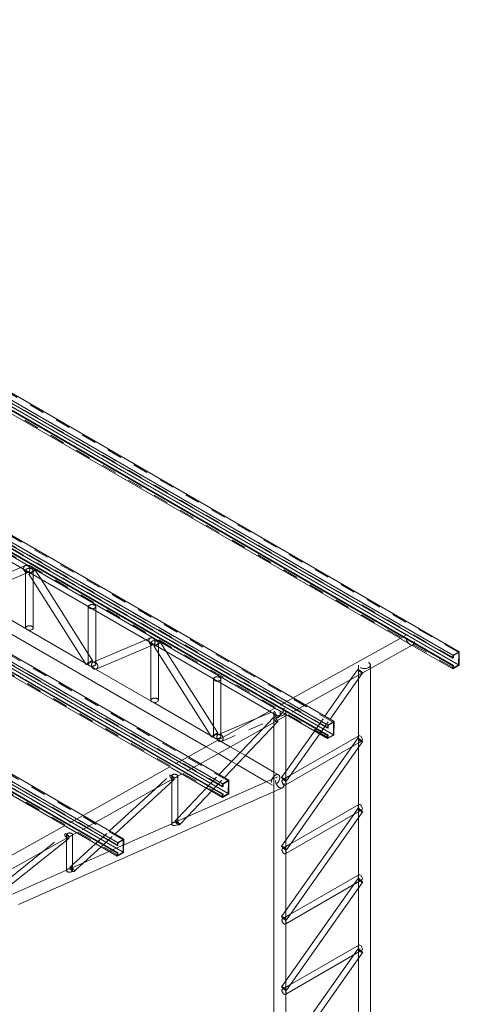
# Model space of a CAD drawing. Units: inches. Extents: x 12.7 to 52.4, y 12.4 to 31.2.
# Drawn here: x 49.4 to 52.4, y 21.1 to 27.6 of the extents above; entities that cross this region are included whole.
import ezdxf

# ---------------------------------------------------------------- set-up
doc = ezdxf.new("R2010")
doc.units = ezdxf.units.IN
doc.header["$MEASUREMENT"] = 0
doc.linetypes.add('HIDDEN', pattern=[9.525, 6.35, -3.175])
doc.layers.add('STR', color=3, linetype='Continuous', lineweight=20)

msp = doc.modelspace()

# ---------------------------------------------------------------- linework, layer by layer
at = {"layer": 'STR', "color": 3, "linetype": 'Continuous', "lineweight": 0, "extrusion": (-1.38778e-16, 0.816497, 0.57735)}
for p, q in [((38.8791, 31.1242), (52.3096, 23.3701)), ((38.8794, 31.1448), (52.3099, 23.3907)), ((38.9218, 31.1685), (52.3523, 23.4143)), ((38.8784, 31.0748), (52.3089, 23.3207)), ((52.3125, 23.3227), (38.8819, 31.0768)), ((38.917, 31.0801), (52.3476, 23.3259)), ((38.0422, 30.6571), (51.4727, 22.903)), ((38.0425, 30.6777), (51.473, 22.9236)), ((38.0849, 30.7014), (51.5155, 22.9473)), ((38.0415, 30.6077), (51.472, 22.8536)), ((51.4756, 22.8556), (38.045, 30.6097)), ((38.0802, 30.613), (51.5107, 22.8589)), ((37.3392, 30.2648), (50.7697, 22.5107)), ((37.3395, 30.2854), (50.77, 22.5313)), ((37.3819, 30.309), (50.8125, 22.5549)), ((37.3385, 30.2154), (50.769, 22.4613)), ((50.7726, 22.4633), (37.342, 30.2174)), ((37.3772, 30.2206), (50.8077, 22.4665)), ((36.6362, 29.8724), (50.0667, 22.1183)), ((36.6365, 29.893), (50.067, 22.1389)), ((36.6789, 29.9167), (50.1095, 22.1626)), ((36.6355, 29.8231), (50.066, 22.0689)), ((50.0696, 22.0709), (36.639, 29.825)), ((36.6742, 29.8283), (50.1047, 22.0742)), ((47.7257, 25.9461), (51.9679, 23.4968)), ((46.8895, 25.4786), (51.1304, 23.0301)), ((51.0836, 23.0162), (46.9465, 25.4048)), ((46.1868, 25.0861), (50.4271, 22.638)), ((50.6593, 22.7794), (46.9182, 24.9394)), ((45.484, 24.6936), (49.7238, 22.2458)), ((49.0788, 23.8323), (49.4198, 23.9768)), ((49.4531, 23.9498), (49.4531, 23.9567)), ((49.0869, 23.7814), (49.4531, 23.9366)), ((49.4531, 23.5729), (49.4531, 23.9428)), ((49.8532, 23.3355), (49.4747, 23.9331)), ((49.5031, 23.5729), (49.5031, 23.8882)), ((49.8717, 23.3997), (49.5559, 23.8982)), ((49.4554, 23.5669), (49.0832, 23.7818)), ((49.8717, 23.3452), (49.8717, 23.715)), ((49.9217, 23.3513), (49.9217, 23.687)), ((49.8515, 23.3382), (49.4677, 23.5598)), ((49.9161, 23.3489), (50.257, 23.4935)), ((51.9566, 23.5034), (51.2425, 23.1049)), ((51.9684, 23.4966), (52.3086, 23.3001)), ((49.9241, 23.298), (50.2903, 23.4533)), ((50.2903, 23.4664), (50.2903, 23.4733)), ((50.2903, 23.0896), (50.2903, 23.4594)), ((50.6904, 22.8522), (50.3119, 23.4497)), ((52.0372, 23.4568), (51.7581, 23.301)), ((50.3403, 23.0896), (50.3403, 23.4048)), ((50.7089, 22.9164), (50.3932, 23.4149)), ((52.3099, 23.3907), (52.3096, 23.3701)), ((52.3096, 23.3701), (52.3132, 23.3721)), ((52.3523, 23.4143), (52.3099, 23.3907)), ((52.3132, 23.3721), (52.3134, 23.3885)), ((52.3134, 23.3885), (52.3488, 23.4083)), ((52.3488, 23.4083), (52.3476, 23.3259)), ((52.351, 23.3238), (52.3523, 23.4143)), ((49.874, 23.3252), (49.8636, 23.3313)), ((49.8717, 23.3313), (49.8717, 23.3381)), ((49.8958, 23.3126), (49.8863, 23.3181)), ((50.2926, 23.0836), (49.9204, 23.2985)), ((51.7581, 20.933), (51.7581, 23.301)), ((52.3086, 23.3001), (52.351, 23.3238)), ((52.3089, 23.3207), (52.3086, 23.3001)), ((52.3125, 23.3227), (52.3089, 23.3207)), ((52.3476, 23.3259), (52.3122, 23.3062)), ((52.3122, 23.3062), (52.3125, 23.3227)), ((50.7089, 22.8618), (50.7089, 23.2316)), ((51.7178, 23.2785), (51.3232, 23.0583)), ((51.4535, 22.9831), (51.6259, 23.2273)), ((51.4883, 22.963), (51.7038, 23.2682)), ((51.6781, 22.8512), (51.6781, 23.2318)), ((50.7589, 22.8679), (50.7589, 23.2037)), ((50.6887, 22.8549), (50.3049, 23.0764)), ((51.1197, 23.0363), (50.5395, 22.7125)), ((51.1321, 23.0291), (51.4717, 22.8331)), ((51.1521, 22.9628), (50.6202, 22.666)), ((50.7533, 22.8655), (51.0045, 22.972)), ((51.2003, 22.9897), (51.1925, 22.9853)), ((51.1925, 20.6064), (51.1925, 22.9853)), ((50.7465, 22.593), (51.0384, 22.8994)), ((50.7821, 22.5725), (51.1377, 22.9456)), ((51.1125, 22.567), (51.1125, 22.9191)), ((51.473, 22.9236), (51.4727, 22.903)), ((51.4727, 22.903), (51.4763, 22.905)), ((51.5155, 22.9473), (51.473, 22.9236)), ((51.4763, 22.905), (51.4765, 22.9215)), ((51.4765, 22.9215), (51.5119, 22.9412)), ((51.5119, 22.9412), (51.5107, 22.8589)), ((51.5142, 22.8567), (51.5155, 22.9473)), ((50.7112, 22.8419), (50.7008, 22.8479)), ((50.7089, 22.8479), (50.7089, 22.8548)), ((50.7331, 22.8293), (50.7235, 22.8348)), ((51.1925, 22.6134), (51.3835, 22.884)), ((51.1971, 22.5506), (51.4183, 22.8639)), ((51.6799, 22.8522), (51.2243, 22.5892)), ((51.4717, 22.8331), (51.5142, 22.8567)), ((51.472, 22.8536), (51.4717, 22.8331)), ((51.4756, 22.8556), (51.472, 22.8536)), ((51.5107, 22.8589), (51.4753, 22.8391)), ((51.4753, 22.8391), (51.4756, 22.8556)), ((50.8869, 22.7404), (50.8214, 22.7783)), ((51.6822, 22.8074), (51.1925, 22.5246)), ((51.1925, 22.1542), (51.6342, 22.7796)), ((51.1971, 22.0914), (51.7038, 22.8089)), ((51.6781, 22.3919), (51.6781, 22.7726)), ((50.8301, 22.6808), (50.74, 22.7329)), ((51.1125, 22.6102), (50.9226, 22.7198)), ((50.4166, 22.644), (49.8365, 22.3202)), ((50.4294, 22.6366), (50.7687, 22.4407)), ((51.0642, 22.5457), (50.8658, 22.6603)), ((50.4973, 22.5974), (49.9171, 22.2736)), ((50.4695, 22.2631), (50.4695, 22.5818)), ((51.1125, 22.567), (50.5325, 22.3105)), ((50.0145, 22.2174), (50.3203, 22.4986)), ((50.0508, 22.1965), (50.4453, 22.5592)), ((50.4295, 22.2631), (50.4295, 22.5446)), ((50.4695, 22.3024), (50.6607, 22.5031)), ((50.77, 22.5313), (50.7697, 22.5107)), ((50.7697, 22.5107), (50.7733, 22.5126)), ((50.8125, 22.5549), (50.77, 22.5313)), ((50.7733, 22.5126), (50.7735, 22.5291)), ((50.7735, 22.5291), (50.8089, 22.5488)), ((50.8089, 22.5488), (50.8077, 22.4665)), ((50.8112, 22.4644), (50.8125, 22.5549)), ((51.1498, 22.496), (49.4058, 21.7249)), ((50.4913, 22.2673), (50.6964, 22.4825)), ((50.7687, 22.4407), (50.8112, 22.4644)), ((50.769, 22.4613), (50.7687, 22.4407)), ((50.7726, 22.4633), (50.769, 22.4613)), ((50.8077, 22.4665), (50.7723, 22.4468)), ((50.7723, 22.4468), (50.7726, 22.4633)), ((51.1125, 20.5785), (51.1125, 22.4795)), ((51.6799, 22.3929), (51.2243, 22.1299)), ((51.6999, 22.3583), (51.1925, 22.0653)), ((51.1925, 21.6847), (51.6463, 22.3274)), ((51.1971, 21.6219), (51.7038, 22.3394)), ((51.6781, 21.9224), (51.6781, 22.3031)), ((49.7136, 22.2516), (49.1334, 21.9279)), ((49.7267, 22.2441), (50.0657, 22.0484)), ((50.4295, 22.265), (50.1089, 22.1232)), ((49.7943, 22.2051), (49.2141, 21.8813)), ((49.7665, 21.9522), (49.7665, 22.1895)), ((49.3128, 21.8243), (49.7412, 22.1659)), ((49.7265, 21.9522), (49.7265, 22.1542)), ((49.7665, 21.9894), (49.9213, 22.1317)), ((49.7918, 21.9584), (49.9576, 22.1108)), ((50.067, 22.1389), (50.0667, 22.1183)), ((50.0667, 22.1183), (50.0703, 22.1203)), ((50.1095, 22.1626), (50.067, 22.1389)), ((50.0703, 22.1203), (50.0705, 22.1368)), ((50.0705, 22.1368), (50.1059, 22.1565)), ((50.1059, 22.1565), (50.1047, 22.0742)), ((50.1082, 22.072), (50.1095, 22.1626)), ((49.2756, 21.8458), (49.5672, 22.0783)), ((50.011, 22.08), (49.8436, 22.0059)), ((50.0657, 22.0484), (50.1082, 22.072)), ((50.066, 22.0689), (50.0657, 22.0484)), ((50.0696, 22.0709), (50.066, 22.0689)), ((50.1047, 22.0742), (50.0693, 22.0544)), ((50.0693, 22.0544), (50.0696, 22.0709)), ((49.7265, 21.9541), (49.3649, 21.7943)), ((51.6799, 21.9234), (51.2243, 21.6604)), ((51.6999, 21.8888), (51.1925, 21.5958)), ((51.1925, 21.2152), (51.6463, 21.8579)), ((51.1971, 21.1524), (51.7038, 21.8699)), ((51.6781, 21.4529), (51.6781, 21.8336)), ((51.6799, 21.4539), (51.2243, 21.1909)), ((51.6999, 21.4193), (51.1925, 21.1263)), ((51.1925, 20.7457), (51.6463, 21.3884)), ((51.1971, 20.6829), (51.7038, 21.4004)), ((51.6781, 20.9835), (51.6781, 21.3641))]:
    msp.add_line(p, q, dxfattribs=at)
at = {"layer": 'STR', "color": 8, "linetype": 'HIDDEN', "lineweight": 0, "ltscale": 0.005, "extrusion": (-1.38778e-16, 0.816497, 0.57735)}
for p, q in [((38.8826, 31.1262), (52.3132, 23.3721)), ((38.8829, 31.1426), (52.3134, 23.3885)), ((38.9182, 31.1624), (52.3488, 23.4083)), ((38.8817, 31.0603), (52.3122, 23.3062)), ((38.9205, 31.0779), (52.351, 23.3238)), ((38.0457, 30.6591), (51.4763, 22.905)), ((38.046, 30.6756), (51.4765, 22.9215)), ((38.0813, 30.6953), (51.5119, 22.9412)), ((38.0448, 30.5933), (51.4753, 22.8391)), ((38.0836, 30.6108), (51.5142, 22.8567)), ((37.3427, 30.2668), (50.7733, 22.5126)), ((37.343, 30.2832), (50.7735, 22.5291)), ((37.3783, 30.303), (50.8089, 22.5488)), ((37.3418, 30.2009), (50.7723, 22.4468)), ((37.3806, 30.2185), (50.8112, 22.4644)), ((36.6397, 29.8744), (50.0703, 22.1203)), ((36.64, 29.8909), (50.0705, 22.1368)), ((36.6753, 29.9106), (50.1059, 22.1565)), ((36.6388, 29.8086), (50.0693, 22.0544)), ((36.6776, 29.8261), (50.1082, 22.072)), ((51.1725, 23.0573), (46.9865, 25.4741)), ((49.4198, 23.9768), (49.4507, 23.9899)), ((49.4531, 23.9428), (49.4531, 23.9498)), ((49.5031, 23.8882), (49.5031, 23.9567)), ((49.5559, 23.8982), (49.5169, 23.9599)), ((49.4531, 23.9366), (49.4702, 23.9439)), ((49.9217, 23.687), (49.9217, 23.715)), ((49.4677, 23.5598), (49.4554, 23.5669)), ((50.257, 23.4935), (50.2879, 23.5065)), ((52.004, 23.5299), (51.9566, 23.5034)), ((51.9679, 23.4968), (51.9684, 23.4966)), ((50.2903, 23.4594), (50.2903, 23.4664)), ((50.2903, 23.4533), (50.3074, 23.4605)), ((50.3403, 23.4048), (50.3403, 23.4733)), ((50.3932, 23.4149), (50.3541, 23.4765)), ((52.043, 23.46), (52.0372, 23.4568)), ((49.9001, 23.3548), (49.8717, 23.3997)), ((49.8636, 23.3313), (49.8515, 23.3382)), ((49.8579, 23.3281), (49.8532, 23.3355)), ((49.8717, 23.3381), (49.8717, 23.3452)), ((49.8863, 23.3181), (49.874, 23.3252)), ((49.9204, 23.2985), (49.8958, 23.3126)), ((49.9046, 23.3441), (49.9161, 23.3489)), ((49.9217, 23.3313), (49.9217, 23.3513)), ((51.6259, 23.2273), (51.6735, 23.2946)), ((51.6781, 23.2318), (51.6781, 23.3245)), ((51.7581, 23.301), (51.7178, 23.2785)), ((51.7581, 23.301), (51.7581, 23.3245)), ((50.7589, 23.2037), (50.7589, 23.2316)), ((51.7038, 23.2682), (51.7062, 23.2716)), ((51.2425, 23.1049), (51.1197, 23.0363)), ((50.3049, 23.0764), (50.2926, 23.0836)), ((51.1304, 23.0301), (51.1321, 23.0291)), ((51.3232, 23.0583), (51.2003, 22.9897)), ((50.7614, 22.8147), (51.1446, 22.9771)), ((51.0045, 22.972), (51.1251, 23.0232)), ((51.0384, 22.8994), (51.1097, 22.9742)), ((51.1325, 22.988), (51.0836, 23.0162)), ((51.1125, 22.9191), (51.1125, 23.0088)), ((51.1925, 22.9853), (51.1521, 22.9628)), ((51.1925, 22.9853), (51.1925, 23.0088)), ((51.3835, 22.884), (51.4535, 22.9831)), ((51.4183, 22.8639), (51.4883, 22.963)), ((50.7374, 22.8715), (50.7089, 22.9164)), ((51.1377, 22.9456), (51.1386, 22.9466)), ((50.7008, 22.8479), (50.6887, 22.8549)), ((50.6951, 22.8447), (50.6904, 22.8522)), ((50.7089, 22.8548), (50.7089, 22.8618)), ((50.7235, 22.8348), (50.7112, 22.8419)), ((50.8214, 22.7783), (50.7331, 22.8293)), ((50.7418, 22.8607), (50.7533, 22.8655)), ((50.7589, 22.8479), (50.7589, 22.8679)), ((51.6342, 22.7796), (51.6735, 22.8354)), ((51.6781, 22.7726), (51.6781, 22.8512)), ((50.74, 22.7329), (50.6593, 22.7794)), ((51.6999, 22.8175), (51.6822, 22.8074)), ((51.7038, 22.8089), (51.7062, 22.8123)), ((50.5395, 22.7125), (50.4166, 22.644)), ((50.9226, 22.7198), (50.8869, 22.7404)), ((50.4271, 22.638), (50.4294, 22.6366)), ((50.6202, 22.666), (50.4973, 22.5974)), ((50.8658, 22.6603), (50.8301, 22.6808)), ((50.3203, 22.4986), (50.4182, 22.5887)), ((50.4295, 22.5446), (50.4295, 22.5838)), ((50.4695, 22.5818), (50.4695, 22.5838)), ((50.6607, 22.5031), (50.7465, 22.593)), ((50.6964, 22.4825), (50.7821, 22.5725)), ((51.1435, 22.5923), (51.1125, 22.6102)), ((51.1363, 22.5775), (51.1125, 22.567)), ((51.1125, 22.4795), (51.1125, 22.567)), ((51.1644, 22.5737), (51.1925, 22.6134)), ((51.2243, 22.5892), (51.1707, 22.5582)), ((51.1035, 22.523), (51.0642, 22.5457)), ((51.1686, 22.5043), (51.1498, 22.496)), ((51.1925, 22.5246), (51.1907, 22.5236)), ((51.6781, 22.3031), (51.6781, 22.3919)), ((49.8365, 22.3202), (49.7136, 22.2516)), ((50.5325, 22.3105), (50.4295, 22.265)), ((50.4527, 22.2848), (50.4695, 22.3024)), ((51.6463, 22.3274), (51.6735, 22.3659)), ((51.7038, 22.3394), (51.7062, 22.3428)), ((49.7238, 22.2458), (49.7267, 22.2441)), ((49.9171, 22.2736), (49.7943, 22.2051)), ((50.4816, 22.2572), (50.4913, 22.2673)), ((49.5672, 22.0783), (49.7163, 22.1972)), ((49.7265, 22.1542), (49.7265, 22.1914)), ((49.7665, 22.1895), (49.7665, 22.1914)), ((49.9213, 22.1317), (50.0145, 22.2174)), ((49.9576, 22.1108), (50.0508, 22.1965)), ((50.1089, 22.1232), (50.011, 22.08)), ((51.1644, 22.1144), (51.1925, 22.1542)), ((51.2243, 22.1299), (51.1707, 22.099)), ((51.1925, 22.0653), (51.1907, 22.0643)), ((49.8436, 22.0059), (49.7265, 21.9541)), ((49.7506, 21.9748), (49.7665, 21.9894)), ((49.7777, 21.9453), (49.7918, 21.9584)), ((51.6781, 21.8336), (51.6781, 21.9224)), ((51.6463, 21.8579), (51.6735, 21.8964)), ((51.7038, 21.8699), (51.7062, 21.8733)), ((51.1644, 21.645), (51.1925, 21.6847)), ((51.2243, 21.6604), (51.1707, 21.6295)), ((51.1925, 21.5958), (51.1907, 21.5948)), ((51.6781, 21.3641), (51.6781, 21.4529)), ((51.6463, 21.3884), (51.6735, 21.4269)), ((51.7038, 21.4004), (51.7062, 21.4038)), ((51.1644, 21.1755), (51.1925, 21.2152)), ((51.2243, 21.1909), (51.1707, 21.16)), ((51.1925, 21.1263), (51.1907, 21.1254))]:
    msp.add_line(p, q, dxfattribs=at)
at = {"layer": 'STR', "color": 8, "linetype": 'HIDDEN', "lineweight": 0, "ltscale": 0.005}
for centre, major_axis, ratio, start_param, end_param in [((49.4604, 23.9669), (-0.0098, 0.023), 0.814438, -1.470769, 1.304219), ((49.4781, 23.9567), (-0.025, 0), 0.57735, -2.356194, -0.060925), ((49.4604, 23.9669), (0.0098, -0.023), 0.814438, -0.822036, 1.670824), ((49.4781, 23.9567), (0.025, 0), 0.57735, -1.509871, 0.785398), ((49.8967, 23.715), (-0.025, 0), 0.57735, -2.356194, -0.060925), ((49.8967, 23.715), (0.025, 0), 0.57735, -1.509871, 0.785398), ((49.4781, 23.5729), (-0.025, 0), 0.57735, -2.356194, 0), ((49.4781, 23.5729), (0.025, 0), 0.57735, 0, 0.785398), ((50.2976, 23.4835), (-0.0098, 0.023), 0.814438, -1.470769, 1.304219), ((50.3153, 23.4733), (-0.025, 0), 0.57735, -2.356194, -0.060925), ((50.2976, 23.4835), (0.0098, -0.023), 0.814438, -0.822036, 1.670824), ((52.0235, 23.4949), (0.0195, -0.0349), 0.5869, -5.489306564823545, 0.7938787423560414), ((50.3153, 23.4733), (0.025, 0), 0.57735, -1.509871, 0.785398), ((49.8967, 23.3313), (-0.025, 0), 0.57735, -2.356194, 0), ((49.9144, 23.321), (-0.0098, 0.023), 0.814438, -1.470769, 1.02209), ((49.8967, 23.3313), (0.025, 0), 0.57735, -1.66647, 0.785398), ((49.9144, 23.321), (0.0098, -0.023), 0.814438, -1.308373, -0.097741), ((49.9144, 23.321), (0.0098, -0.023), 0.814438, 0, 1.670824), ((51.7181, 23.3245), (0.04, 0), 0.57735, -5.497787, 0.785398), ((50.7339, 23.2316), (-0.025, 0), 0.57735, -2.356194, -0.060925), ((50.7339, 23.2316), (0.025, 0), 0.57735, -1.509871, 0.785398), ((50.3153, 23.0896), (-0.025, 0), 0.57735, -2.356194, 0), ((50.3153, 23.0896), (0.025, 0), 0.57735, 0, 0.785398), ((51.1525, 23.0088), (0.04, 0), 0.57735, -5.497787, 0.785398), ((51.1348, 23.0002), (0.0098, -0.023), 0.814438, -4.612361628948154, 1.670823678231432), ((50.7339, 22.8479), (-0.025, 0), 0.57735, -2.356194, 0), ((50.7516, 22.8377), (-0.0098, 0.023), 0.814438, -1.470769, 1.02209), ((50.7339, 22.8479), (0.025, 0), 0.57735, -1.66647, 0.785398), ((50.7516, 22.8377), (0.0098, -0.023), 0.814438, -1.308373, 1.670824), ((51.6899, 22.8349), (-0.01, 0.0173), 0.57735, 0, 3.266732), ((50.4495, 22.5838), (-0.02, 0), 0.57735, -2.356194, 1.724002), ((50.4495, 22.5838), (0.02, 0), 0.57735, -0.187133, 0.785398), ((51.1525, 22.5409), (0.0162, -0.0366), 0.640568, -5.432314602600734, 0.8508707045788522), ((51.1807, 22.5409), (-0.01, 0.0173), 0.57735, -1.761692, 3.332488), ((51.6899, 22.3756), (-0.01, 0.0173), 0.57735, 0, 3.141593), ((50.4495, 22.2631), (-0.02, 0), 0.57735, -2.356194, 0), ((50.4495, 22.2631), (-0.02, 0), 0.57735, 0.171148, 1.399648), ((50.4495, 22.2631), (0.02, 0), 0.57735, 0, 0.785398), ((49.7465, 22.1914), (-0.02, 0), 0.57735, -2.356194, 1.72265), ((49.7465, 22.1914), (0.02, 0), 0.57735, -0.18578, 0.785398), ((51.1807, 22.0816), (-0.01, 0.0173), 0.57735, -1.761692, 3.332488), ((49.7465, 21.9522), (-0.02, 0), 0.57735, -2.356194, 0), ((49.7465, 21.9522), (-0.02, 0), 0.57735, 0.160484, 1.410312), ((49.7465, 21.9522), (0.02, 0), 0.57735, 0, 0.785398), ((51.6899, 21.9061), (-0.01, 0.0173), 0.57735, 0, 3.141593), ((51.1807, 21.6122), (-0.01, 0.0173), 0.57735, -1.761692, 3.332488), ((51.6899, 21.4366), (-0.01, 0.0173), 0.57735, 0, 3.141593), ((51.1807, 21.1427), (-0.01, 0.0173), 0.57735, -1.761692, 3.332488)]:
    msp.add_ellipse(centre, major_axis=major_axis, ratio=ratio, start_param=start_param, end_param=end_param, dxfattribs=at)
at = {"layer": 'STR', "color": 3, "linetype": 'Continuous', "lineweight": 0}
for centre, major_axis, ratio, start_param, end_param in [((49.4604, 23.9669), (0.0098, -0.023), 0.814438, -1.837374, -0.822036), ((49.4781, 23.9567), (-0.025, 0), 0.57735, -0.060925, 1.631722), ((49.8967, 23.715), (-0.025, 0), 0.57735, -0.060925, 1.631722), ((49.4781, 23.5729), (-0.025, 0), 0.57735, 0, 3.141593), ((50.2976, 23.4835), (0.0098, -0.023), 0.814438, -1.837374, -0.822036), ((50.3153, 23.4733), (-0.025, 0), 0.57735, -0.060925, 1.631722), ((49.8967, 23.3313), (-0.025, 0), 0.57735, 0, 1.475122), ((49.9144, 23.321), (0.0098, -0.023), 0.814438, -2.119502, -1.308373), ((49.9144, 23.321), (0.0098, -0.023), 0.814438, -0.097741, 0), ((50.7339, 23.2316), (-0.025, 0), 0.57735, -0.060925, 1.631722), ((50.3153, 23.0896), (-0.025, 0), 0.57735, 0, 3.141593), ((50.7339, 22.8479), (-0.025, 0), 0.57735, 0, 1.475122), ((50.7516, 22.8377), (0.0098, -0.023), 0.814438, -2.119502, -1.308373), ((51.6899, 22.8349), (-0.01, 0.0173), 0.57735, -2.356194, 0), ((51.6899, 22.8349), (0.01, -0.0173), 0.57735, 0.125139, 0.785398), ((50.4495, 22.5838), (0.02, 0), 0.57735, -1.41759, -0.187133), ((51.1807, 22.5409), (-0.01, 0.0173), 0.57735, -2.356194, -1.761692), ((51.1807, 22.5409), (0.01, -0.0173), 0.57735, 0.190895, 0.785398), ((51.6899, 22.3756), (-0.01, 0.0173), 0.57735, -2.356194, 0), ((51.6899, 22.3756), (0.01, -0.0173), 0.57735, 0, 0.785398), ((50.4495, 22.2631), (-0.02, 0), 0.57735, 0, 0.171148), ((50.4495, 22.2631), (0.02, 0), 0.57735, -1.741944, 0), ((49.7465, 22.1914), (0.02, 0), 0.57735, -1.418943, -0.18578), ((51.1807, 22.0816), (-0.01, 0.0173), 0.57735, -2.356194, -1.761692), ((51.1807, 22.0816), (0.01, -0.0173), 0.57735, 0.190895, 0.785398), ((49.7465, 21.9522), (-0.02, 0), 0.57735, 0, 0.160484), ((49.7465, 21.9522), (0.02, 0), 0.57735, -1.731281, 0), ((51.6899, 21.9061), (-0.01, 0.0173), 0.57735, -2.356194, 0), ((51.6899, 21.9061), (0.01, -0.0173), 0.57735, 0, 0.785398), ((51.1807, 21.6122), (-0.01, 0.0173), 0.57735, -2.356194, -1.761692), ((51.1807, 21.6122), (0.01, -0.0173), 0.57735, 0.190895, 0.785398), ((51.6899, 21.4366), (-0.01, 0.0173), 0.57735, -2.356194, 0), ((51.6899, 21.4366), (0.01, -0.0173), 0.57735, 0, 0.785398), ((51.1807, 21.1427), (-0.01, 0.0173), 0.57735, -2.356194, -1.761692), ((51.1807, 21.1427), (0.01, -0.0173), 0.57735, 0.190895, 0.785398)]:
    msp.add_ellipse(centre, major_axis=major_axis, ratio=ratio, start_param=start_param, end_param=end_param, dxfattribs=at)
at = {"layer": 'STR', "color": 8, "linetype": 'HIDDEN', "lineweight": 0, "ltscale": 0.005, "extrusion": (2.11842e-15, -2.92932e-15, -1)}
msp.add_ellipse((49.4958, 23.9465), major_axis=(0.0211, 0.0134), ratio=0.057944, start_param=-2.158318, end_param=3.141593, dxfattribs=at)
at = {"layer": 'STR', "color": 3, "linetype": 'Continuous', "lineweight": 0, "extrusion": (6.03451e-16, -5.37701e-16, -1)}
msp.add_ellipse((49.4958, 23.9465), major_axis=(-0.0211, -0.0134), ratio=0.057944, start_param=0, end_param=0.61667, dxfattribs=at)
at = {"layer": 'STR', "color": 3, "linetype": 'Continuous', "lineweight": 0, "extrusion": (7.47304e-16, -9.72267e-16, -1)}
msp.add_ellipse((49.4958, 23.9465), major_axis=(0.0211, 0.0134), ratio=0.057944, start_param=-2.524922, end_param=-2.158318, dxfattribs=at)
at = {"layer": 'STR', "color": 3, "linetype": 'Continuous', "lineweight": 0, "extrusion": (-5.00641e-17, 4.93976e-16, -1)}
msp.add_ellipse((50.333, 23.4631), major_axis=(-0.0211, -0.0134), ratio=0.057944, start_param=0, end_param=0.61667, dxfattribs=at)
at = {"layer": 'STR', "color": 8, "linetype": 'HIDDEN', "lineweight": 0, "ltscale": 0.005, "extrusion": (-5.30021e-16, 1.04419e-15, -1)}
msp.add_ellipse((50.333, 23.4631), major_axis=(0.0211, 0.0134), ratio=0.057944, start_param=-2.158318, end_param=3.141593, dxfattribs=at)
at = {"layer": 'STR', "color": 3, "linetype": 'Continuous', "lineweight": 0, "extrusion": (2.29799e-16, -5.15676e-17, -1)}
msp.add_ellipse((50.333, 23.4631), major_axis=(0.0211, 0.0134), ratio=0.057944, start_param=-2.524922, end_param=-2.158318, dxfattribs=at)
at = {"layer": 'STR', "color": 8, "linetype": 'HIDDEN', "lineweight": 0, "ltscale": 0.005, "extrusion": (-9.45894e-16, 1.70072e-15, -1)}
msp.add_ellipse((49.879, 23.3415), major_axis=(0.0211, 0.0134), ratio=0.057944, start_param=-1.876189, end_param=1.961299, dxfattribs=at)
at = {"layer": 'STR', "color": 8, "linetype": 'HIDDEN', "lineweight": 0, "ltscale": 0.005, "extrusion": (8.58282e-16, -8.36257e-16, -1)}
msp.add_ellipse((49.879, 23.3415), major_axis=(-0.0211, -0.0134), ratio=0.057944, start_param=-0.756358, end_param=0.454275, dxfattribs=at)
at = {"layer": 'STR', "color": 3, "linetype": 'Continuous', "lineweight": 0, "extrusion": (1.94019e-15, -2.64795e-15, -1)}
msp.add_ellipse((49.879, 23.3415), major_axis=(0.0211, 0.0134), ratio=0.057944, start_param=-2.687318, end_param=-2.524922, dxfattribs=at)
at = {"layer": 'STR', "color": 3, "linetype": 'Continuous', "lineweight": 0, "extrusion": (2.25126e-16, -2.51661e-16, -1)}
msp.add_ellipse((49.879, 23.3415), major_axis=(0.0211, 0.0134), ratio=0.057944, start_param=-2.524922, end_param=-1.876189, dxfattribs=at)
at = {"layer": 'STR', "color": 3, "linetype": 'Continuous', "lineweight": 0, "extrusion": (1.19288e-15, -1.67568e-15, -1)}
msp.add_ellipse((49.879, 23.3415), major_axis=(-0.0211, -0.0134), ratio=0.057944, start_param=-1.180294, end_param=-0.756358, dxfattribs=at)
at = {"layer": 'STR', "color": 8, "linetype": 'HIDDEN', "lineweight": 0, "ltscale": 0.005, "extrusion": (1.43973e-16, -3.73509e-16, -1)}
msp.add_ellipse((51.6899, 23.2831), major_axis=(0.0163, -0.0115), ratio=0.12786, start_param=-3.762936, end_param=2.520249, dxfattribs=at)
at = {"layer": 'STR', "color": 8, "linetype": 'HIDDEN', "lineweight": 0, "ltscale": 0.005, "extrusion": (1.96015e-16, -4.90704e-17, -1)}
msp.add_ellipse((51.1525, 23.0226), major_axis=(-0.02, -0.0346), ratio=0.57735, start_param=-5.497787, end_param=0.785398, dxfattribs=at)
at = {"layer": 'STR', "color": 8, "linetype": 'HIDDEN', "lineweight": 0, "ltscale": 0.005, "extrusion": (5.65989e-18, -2.35446e-16, -1)}
msp.add_ellipse((51.1242, 22.9604), major_axis=(-0.0145, 0.0138), ratio=0.316021, start_param=-0.654215, end_param=2.308335, dxfattribs=at)
at = {"layer": 'STR', "color": 8, "linetype": 'HIDDEN', "lineweight": 0, "ltscale": 0.005, "extrusion": (4.77308e-17, -3.52225e-16, -1)}
msp.add_ellipse((51.1242, 22.9604), major_axis=(0.0145, -0.0138), ratio=0.316021, start_param=-0.116417, end_param=2.487378, dxfattribs=at)
at = {"layer": 'STR', "color": 3, "linetype": 'Continuous', "lineweight": 0, "extrusion": (1.20553e-16, -1.14893e-16, -1)}
msp.add_ellipse((51.1242, 22.9604), major_axis=(0.0145, -0.0138), ratio=0.316021, start_param=-0.833257, end_param=-0.116417, dxfattribs=at)
at = {"layer": 'STR', "color": 8, "linetype": 'HIDDEN', "lineweight": 0, "ltscale": 0.005, "extrusion": (-2.03263e-16, 5.28355e-16, -1)}
msp.add_ellipse((50.7162, 22.8581), major_axis=(-0.0211, -0.0134), ratio=0.057944, start_param=-0.756358, end_param=0.454275, dxfattribs=at)
at = {"layer": 'STR', "color": 3, "linetype": 'Continuous', "lineweight": 0, "extrusion": (1.72758e-15, -2.51978e-15, -1)}
msp.add_ellipse((50.7162, 22.8581), major_axis=(0.0211, 0.0134), ratio=0.057944, start_param=-2.687318, end_param=-2.524922, dxfattribs=at)
at = {"layer": 'STR', "color": 3, "linetype": 'Continuous', "lineweight": 0, "extrusion": (1.47742e-15, -2.02113e-15, -1)}
msp.add_ellipse((50.7162, 22.8581), major_axis=(0.0211, 0.0134), ratio=0.057944, start_param=-2.524922, end_param=-1.876189, dxfattribs=at)
at = {"layer": 'STR', "color": 3, "linetype": 'Continuous', "lineweight": 0, "extrusion": (1.23494e-16, 1.2516e-17, -1)}
msp.add_ellipse((50.7162, 22.8581), major_axis=(-0.0211, -0.0134), ratio=0.057944, start_param=-1.180294, end_param=-0.756358, dxfattribs=at)
at = {"layer": 'STR', "color": 8, "linetype": 'HIDDEN', "lineweight": 0, "ltscale": 0.005, "extrusion": (4.97146e-16, -4.73617e-16, -1)}
msp.add_ellipse((50.7162, 22.8581), major_axis=(0.0211, 0.0134), ratio=0.057944, start_param=-1.876189, end_param=1.961299, dxfattribs=at)
at = {"layer": 'STR', "color": 8, "linetype": 'HIDDEN', "lineweight": 0, "ltscale": 0.005, "extrusion": (1.04009e-16, -1.41411e-16, -1)}
msp.add_ellipse((51.6899, 22.8238), major_axis=(-0.0163, 0.0115), ratio=0.12786, start_param=-0.621344, end_param=2.136852, dxfattribs=at)
at = {"layer": 'STR', "color": 8, "linetype": 'HIDDEN', "lineweight": 0, "ltscale": 0.005, "extrusion": (2.32098e-16, 3.9964e-17, -1)}
msp.add_ellipse((51.6899, 22.8238), major_axis=(0.0163, -0.0115), ratio=0.12786, start_param=-0.226904, end_param=2.520249, dxfattribs=at)
at = {"layer": 'STR', "color": 3, "linetype": 'Continuous', "lineweight": 0, "extrusion": (-1.76251e-16, -8.26947e-16, -1)}
msp.add_ellipse((51.6899, 22.8238), major_axis=(0.0163, -0.0115), ratio=0.12786, start_param=-1.004741, end_param=-0.226904, dxfattribs=at)
at = {"layer": 'STR', "color": 8, "linetype": 'HIDDEN', "lineweight": 0, "ltscale": 0.005, "extrusion": (-3.29107e-18, -7.84356e-17, -1)}
msp.add_ellipse((50.4318, 22.5739), major_axis=(-0.0135, 0.0147), ratio=0.389557, start_param=-0.677531, end_param=2.289895, dxfattribs=at)
at = {"layer": 'STR', "color": 8, "linetype": 'HIDDEN', "lineweight": 0, "ltscale": 0.005, "extrusion": (7.51445e-17, -8.17267e-17, -1)}
msp.add_ellipse((50.4318, 22.5739), major_axis=(0.0135, -0.0147), ratio=0.389557, start_param=0, end_param=2.464061, dxfattribs=at)
at = {"layer": 'STR', "color": 3, "linetype": 'Continuous', "lineweight": 0, "extrusion": (3.57897e-16, 1.02844e-16, -1)}
msp.add_ellipse((50.4318, 22.5739), major_axis=(0.0135, -0.0147), ratio=0.389557, start_param=-0.851698, end_param=0, dxfattribs=at)
at = {"layer": 'STR', "color": 8, "linetype": 'HIDDEN', "lineweight": 0, "ltscale": 0.005, "extrusion": (1.75696e-16, 2.67592e-17, -1)}
msp.add_ellipse((51.1235, 22.5576), major_axis=(0.02, 0.0346), ratio=0.57735, start_param=-1.188005, end_param=3.926991, dxfattribs=at)
at = {"layer": 'STR', "color": 3, "linetype": 'Continuous', "lineweight": 0, "extrusion": (2.03452e-16, 7.48333e-17, -1)}
msp.add_ellipse((51.1235, 22.5576), major_axis=(0.02, 0.0346), ratio=0.57735, start_param=-1.791312, end_param=-1.188005, dxfattribs=at)
at = {"layer": 'STR', "color": 8, "linetype": 'HIDDEN', "lineweight": 0, "ltscale": 0.005, "extrusion": (3.14844e-16, 2.53361e-16, -1)}
for centre in [(51.1807, 22.5622), (51.1807, 22.1029), (51.1807, 21.6334), (51.1807, 21.1639)]:
    msp.add_ellipse(centre, major_axis=(-0.0163, 0.0115), ratio=0.12786, start_param=-0.621344, end_param=2.276269, dxfattribs=at)
at = {"layer": 'STR', "color": 8, "linetype": 'HIDDEN', "lineweight": 0, "ltscale": 0.005, "extrusion": (2.12629e-17, -3.54808e-16, -1)}
msp.add_ellipse((51.1807, 22.5622), major_axis=(0.0163, -0.0115), ratio=0.12786, start_param=0.181805, end_param=2.520249, dxfattribs=at)
at = {"layer": 'STR', "color": 8, "linetype": 'HIDDEN', "lineweight": 0, "ltscale": 0.005, "extrusion": (3.67993e-16, -8.42631e-17, -1)}
msp.add_ellipse((51.1235, 22.5576), major_axis=(0.02, 0.0346), ratio=0.57735, start_param=-2.356194, end_param=-1.791312, dxfattribs=at)
at = {"layer": 'STR', "color": 3, "linetype": 'Continuous', "lineweight": 0, "extrusion": (6.10987e-16, 3.84013e-16, -1)}
msp.add_ellipse((51.1807, 22.5622), major_axis=(0.0163, -0.0115), ratio=0.12786, start_param=-0.865324, end_param=0.181805, dxfattribs=at)
at = {"layer": 'STR', "color": 8, "linetype": 'HIDDEN', "lineweight": 0, "ltscale": 0.005, "extrusion": (2.13397e-16, -8.27459e-17, -1)}
for major_axis, start_param, end_param in [((-0.0163, 0.0115), -0.621344, 1.717274), ((0.0163, -0.0115), -0.226904, 2.520249)]:
    msp.add_ellipse((51.6899, 22.3543), major_axis=major_axis, ratio=0.12786, start_param=start_param, end_param=end_param, dxfattribs=at)
at = {"layer": 'STR', "color": 3, "linetype": 'Continuous', "lineweight": 0, "extrusion": (-1.70872e-16, -6.26871e-16, -1)}
msp.add_ellipse((51.6899, 22.3543), major_axis=(0.0163, -0.0115), ratio=0.12786, start_param=-1.424319, end_param=-0.226904, dxfattribs=at)
at = {"layer": 'STR', "color": 8, "linetype": 'HIDDEN', "lineweight": 0, "ltscale": 0.005, "extrusion": (2.00921e-16, -1.91488e-16, -1)}
msp.add_ellipse((50.4671, 22.271), major_axis=(-0.0145, 0.0138), ratio=0.316021, start_param=-0.654215, end_param=1.432454, dxfattribs=at)
at = {"layer": 'STR', "color": 8, "linetype": 'HIDDEN', "lineweight": 0, "ltscale": 0.005, "extrusion": (7.54652e-18, -3.13928e-16, -1)}
msp.add_ellipse((50.4671, 22.271), major_axis=(0.0145, -0.0138), ratio=0.316021, start_param=-0.35975, end_param=2.487378, dxfattribs=at)
at = {"layer": 'STR', "color": 3, "linetype": 'Continuous', "lineweight": 0, "extrusion": (2.37332e-16, -7.28221e-17, -1)}
msp.add_ellipse((50.4671, 22.271), major_axis=(0.0145, -0.0138), ratio=0.316021, start_param=-1.709139, end_param=-0.35975, dxfattribs=at)
at = {"layer": 'STR', "color": 8, "linetype": 'HIDDEN', "lineweight": 0, "ltscale": 0.005, "extrusion": (6.92208e-17, -8.68011e-17, -1)}
msp.add_ellipse((49.7288, 22.1816), major_axis=(-0.0125, 0.0156), ratio=0.459028, start_param=-0.707401, end_param=2.263188, dxfattribs=at)
at = {"layer": 'STR', "color": 8, "linetype": 'HIDDEN', "lineweight": 0, "ltscale": 0.005, "extrusion": (1.56022e-16, -1.75804e-17, -1)}
msp.add_ellipse((49.7288, 22.1816), major_axis=(0.0125, -0.0156), ratio=0.459028, start_param=0, end_param=2.434192, dxfattribs=at)
at = {"layer": 'STR', "color": 3, "linetype": 'Continuous', "lineweight": 0, "extrusion": (8.23982e-18, -2.77433e-16, -1)}
msp.add_ellipse((49.7288, 22.1816), major_axis=(0.0125, -0.0156), ratio=0.459028, start_param=-0.878405, end_param=0, dxfattribs=at)
at = {"layer": 'STR', "color": 8, "linetype": 'HIDDEN', "lineweight": 0, "ltscale": 0.005, "extrusion": (-2.53617e-16, -8.40268e-16, -1)}
msp.add_ellipse((51.1807, 22.1029), major_axis=(0.0163, -0.0115), ratio=0.12786, start_param=0.181805, end_param=2.520249, dxfattribs=at)
at = {"layer": 'STR', "color": 3, "linetype": 'Continuous', "lineweight": 0, "extrusion": (7.94158e-18, -2.77442e-16, -1)}
msp.add_ellipse((51.1807, 22.1029), major_axis=(0.0163, -0.0115), ratio=0.12786, start_param=-0.865324, end_param=0.181805, dxfattribs=at)
at = {"layer": 'STR', "color": 8, "linetype": 'HIDDEN', "lineweight": 0, "ltscale": 0.005, "extrusion": (1.12717e-16, -1.2259e-16, -1)}
msp.add_ellipse((49.7641, 21.9601), major_axis=(-0.0135, 0.0147), ratio=0.389557, start_param=-0.677531, end_param=1.328673, dxfattribs=at)
at = {"layer": 'STR', "color": 8, "linetype": 'HIDDEN', "lineweight": 0, "ltscale": 0.005, "extrusion": (2.7617e-16, 2.76991e-17, -1)}
msp.add_ellipse((49.7641, 21.9601), major_axis=(0.0135, -0.0147), ratio=0.389557, start_param=-0.398587, end_param=2.464061, dxfattribs=at)
at = {"layer": 'STR', "color": 3, "linetype": 'Continuous', "lineweight": 0, "extrusion": (-9.8732e-18, -2.35307e-16, -1)}
msp.add_ellipse((49.7641, 21.9601), major_axis=(0.0135, -0.0147), ratio=0.389557, start_param=-1.812919, end_param=-0.398587, dxfattribs=at)
at = {"layer": 'STR', "color": 8, "linetype": 'HIDDEN', "lineweight": 0, "ltscale": 0.005, "extrusion": (-2.40808e-17, -3.22786e-16, -1)}
msp.add_ellipse((51.6899, 21.8848), major_axis=(-0.0163, 0.0115), ratio=0.12786, start_param=-0.621344, end_param=1.717274, dxfattribs=at)
at = {"layer": 'STR', "color": 8, "linetype": 'HIDDEN', "lineweight": 0, "ltscale": 0.005, "extrusion": (-7.28574e-16, -1.32035e-15, -1)}
msp.add_ellipse((51.6899, 21.8848), major_axis=(0.0163, -0.0115), ratio=0.12786, start_param=-0.226904, end_param=2.520249, dxfattribs=at)
at = {"layer": 'STR', "color": 3, "linetype": 'Continuous', "lineweight": 0, "extrusion": (-1.84193e-16, -5.49504e-16, -1)}
msp.add_ellipse((51.6899, 21.8848), major_axis=(0.0163, -0.0115), ratio=0.12786, start_param=-1.424319, end_param=-0.226904, dxfattribs=at)
at = {"layer": 'STR', "color": 8, "linetype": 'HIDDEN', "lineweight": 0, "ltscale": 0.005, "extrusion": (-3.25604e-16, -6.53513e-16, -1)}
for centre, major_axis, start_param, end_param in [((51.1807, 21.6334), (0.0163, -0.0115), 0.181805, 2.520249), ((51.6899, 21.4154), (-0.0163, 0.0115), -0.621344, 1.717274)]:
    msp.add_ellipse(centre, major_axis=major_axis, ratio=0.12786, start_param=start_param, end_param=end_param, dxfattribs=at)
at = {"layer": 'STR', "color": 3, "linetype": 'Continuous', "lineweight": 0, "extrusion": (-3.30984e-16, -8.53589e-16, -1)}
msp.add_ellipse((51.1807, 21.6334), major_axis=(0.0163, -0.0115), ratio=0.12786, start_param=-0.865324, end_param=0.181805, dxfattribs=at)
at = {"layer": 'STR', "color": 8, "linetype": 'HIDDEN', "lineweight": 0, "ltscale": 0.005, "extrusion": (-6.1483e-17, -5.68206e-16, -1)}
msp.add_ellipse((51.6899, 21.4154), major_axis=(0.0163, -0.0115), ratio=0.12786, start_param=-0.226904, end_param=2.520249, dxfattribs=at)
at = {"layer": 'STR', "color": 3, "linetype": 'Continuous', "lineweight": 0, "extrusion": (-5.17738e-16, -9.25576e-16, -1)}
msp.add_ellipse((51.6899, 21.4154), major_axis=(0.0163, -0.0115), ratio=0.12786, start_param=-1.424319, end_param=-0.226904, dxfattribs=at)
at = {"layer": 'STR', "color": 8, "linetype": 'HIDDEN', "lineweight": 0, "ltscale": 0.005, "extrusion": (2.26719e-16, -1.60112e-16, -1)}
msp.add_ellipse((51.1807, 21.1639), major_axis=(0.0163, -0.0115), ratio=0.12786, start_param=0.181805, end_param=2.520249, dxfattribs=at)
at = {"layer": 'STR', "color": 3, "linetype": 'Continuous', "lineweight": 0, "extrusion": (2.90763e-16, -6.94246e-17, -1)}
msp.add_ellipse((51.1807, 21.1639), major_axis=(0.0163, -0.0115), ratio=0.12786, start_param=-0.865324, end_param=0.181805, dxfattribs=at)

doc.saveas('drawing.dxf')
